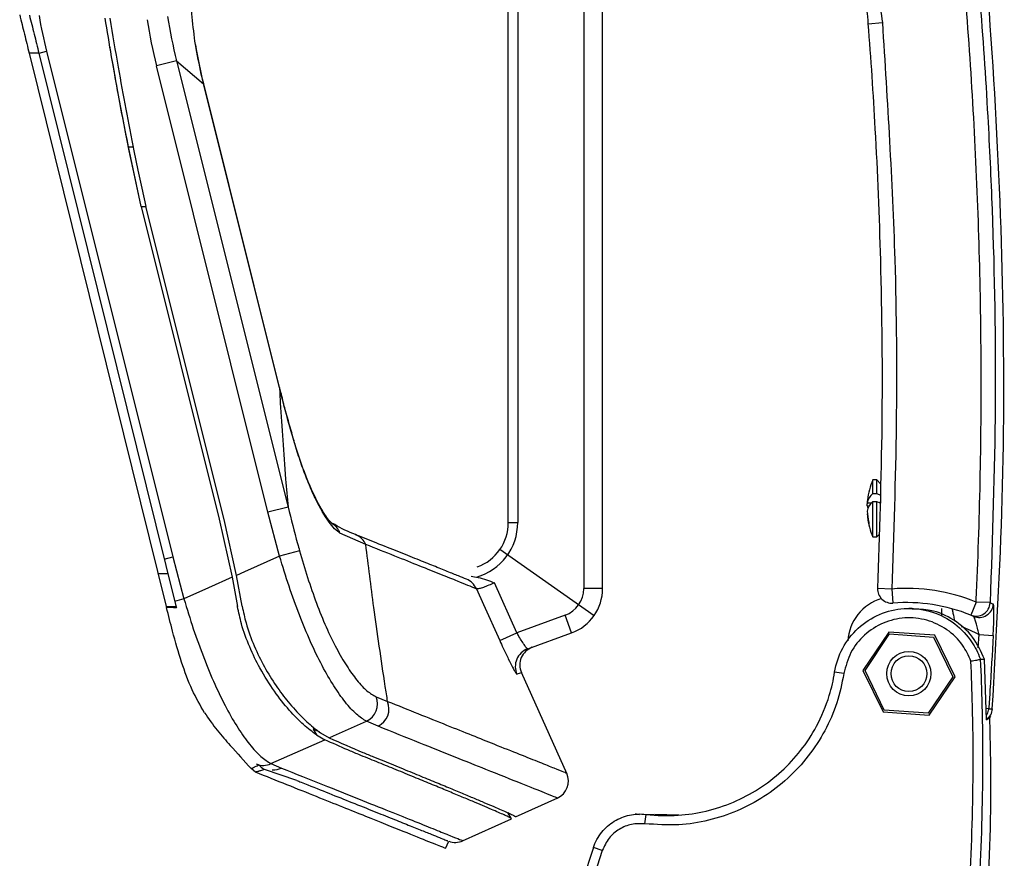
# Paper-space layout '_Right' of a CAD drawing. Units: millimetres. Extents: x -287 to 419, y -522 to 789.
# Drawn here: x 289 to 393, y 618 to 707 of the extents above; entities that cross this region are included whole.
import ezdxf

# ---------------------------------------------------------------- set-up
doc = ezdxf.new("R2010")
doc.units = ezdxf.units.MM

psp = doc.layouts.new('_Right')

# ---------------------------------------------------------------- linework, layer by layer
at = {"color": 7, "linetype": 'Continuous', "lineweight": 25}
for p, q in [((348.37, 761.23), (348.37, 646.23)), ((350.37, 646.23), (350.37, 761.23)), ((340.37, 653.23), (340.37, 754.23)), ((341.37, 754.23), (341.37, 653.23)), ((378.56, 706.14), (380.05, 706.25)), ((289.54, 703.01), (304.08, 644.32)), ((290.57, 703.01), (289.54, 703.01)), ((290.57, 703.01), (305.05, 644.56)), ((290.58, 703.01), (291.37, 703.21)), ((291.37, 703.21), (304.78, 649.59)), ((307.19, 703.92), (307.17, 703.92)), ((305.17, 702.2), (303.04, 701.67)), ((305.17, 702.2), (308.04, 699.75)), ((305.17, 702.2), (317, 654.88)), ((314.87, 654.34), (303.04, 701.67)), ((316.09, 667.56), (308.04, 699.75)), ((308.05, 699.75), (308.04, 699.75)), ((316.1, 667.56), (308.05, 699.75)), ((300.07, 693.07), (300.57, 693.09)), ((300.14, 692.65), (300.07, 693.07)), ((301.41, 686.75), (300.07, 693.07)), ((301.41, 686.75), (309.7, 653.59)), ((301.41, 686.75), (301.91, 686.75)), ((310.21, 653.55), (301.91, 686.75)), ((316.1, 667.56), (316.09, 667.56)), ((316.24, 667.04), (316.11, 667.56)), ((317.41, 662.66), (317.39, 662.66)), ((379.45, 657.75), (379.04, 657.75)), ((379.04, 656.3), (379.04, 657.75)), ((379.86, 657.35), (379.45, 657.75)), ((379.45, 656.3), (379.45, 657.75)), ((379.04, 656.3), (379.45, 656.3)), ((379.45, 656.3), (379.86, 656.14)), ((379.86, 656.14), (379.86, 655.29)), ((378.87, 655.28), (378.43, 655.3)), ((378.43, 655.02), (378.67, 655.03)), ((379.04, 651.71), (379.04, 655.45)), ((379.45, 655.45), (379.04, 655.45)), ((379.45, 651.71), (379.45, 655.45)), ((379.86, 655.29), (379.45, 655.45)), ((317, 654.88), (314.87, 654.34)), ((316.1, 649.67), (314.87, 654.34)), ((378.46, 654.17), (378.43, 654.17)), ((309.7, 653.59), (311.07, 647.43)), ((311.53, 647.63), (310.21, 653.55)), ((340.37, 653.23), (341.37, 653.23)), ((325.25, 650.91), (322.51, 652.12)), ((379.45, 651.71), (379.71, 651.97)), ((379.04, 651.71), (379.45, 651.71)), ((318.22, 650.25), (316.1, 649.67)), ((349.47, 643.36), (339.47, 650.37)), ((303.87, 649.36), (304.78, 649.59)), ((304.78, 649.59), (305.95, 645.15)), ((304.25, 647.79), (303.22, 647.79)), ((311.07, 647.43), (311.64, 644.33)), ((312.14, 644.36), (311.53, 647.63)), ((341.28, 641.55), (338.9, 646.84)), ((350.37, 646.23), (348.37, 646.23)), ((379.55, 646.26), (381.05, 646.19)), ((381.05, 646.19), (381.17, 644.69)), ((305.95, 645.15), (304.95, 644.87)), ((305.05, 644.56), (305.12, 644.32)), ((389.99, 644.81), (389.42, 643.42)), ((391.48, 644.74), (389.99, 644.81)), ((304.23, 643.73), (304.23, 643.73)), ((305.11, 644.33), (305.15, 644.18)), ((383.2, 644.13), (382.87, 644.13)), ((386.37, 643.41), (386.37, 644.13)), ((346.4, 643.41), (341.28, 641.55)), ((347.08, 641.53), (346.4, 643.41)), ((339.46, 640.73), (341.28, 641.55)), ((342.43, 639.84), (347.08, 641.53)), ((380.72, 641.62), (377.98, 637.56)), ((378.21, 637.54), (380.82, 641.42)), ((385.62, 641.28), (380.72, 641.62)), ((380.82, 641.42), (385.49, 641.09)), ((385.49, 641.09), (387.54, 636.88)), ((387.77, 636.86), (385.62, 641.28)), ((390.23, 639.95), (390.32, 641.35)), ((390.32, 641.35), (391.81, 641.27)), ((390.44, 638.73), (390.44, 638.73)), ((391.1, 632.3), (390.9, 638.73)), ((341.76, 637.31), (341.29, 637.14)), ((346.62, 626.55), (341.77, 637.32)), ((375.97, 637.21), (374.99, 637.37)), ((377.98, 637.56), (380.12, 633.15)), ((380.25, 633.34), (378.21, 637.54)), ((387.54, 636.88), (384.92, 633.01)), ((385.02, 632.8), (387.77, 636.86)), ((326.35, 634.76), (327.56, 634.27)), ((380.12, 633.15), (385.02, 632.8)), ((384.92, 633.01), (380.25, 633.34)), ((391.33, 633.48), (391.08, 633.5)), ((326.56, 631.63), (325.32, 632.16)), ((319.81, 631.42), (319.66, 631.32)), ((319.66, 631.32), (320.01, 630.72)), ((319.66, 631.32), (320.29, 631.06)), ((320.45, 630.94), (321.37, 630.41)), ((315.19, 627.67), (320.91, 630.2)), ((320.01, 630.72), (320.91, 630.2)), ((313.55, 626.76), (313.08, 627.14)), ((317.93, 625.89), (314.52, 627.06)), ((315.19, 627.67), (316.3, 627.2)), ((341.14, 622.02), (345.63, 624.05)), ((335.5, 619.49), (340.7, 621.83)), ((340.71, 621.82), (340.31, 622.47)), ((354.86, 621.29), (354.98, 622.29)), ((358.46, 622.2), (355.9, 622.29)), ((333.71, 618.68), (334.06, 619.44)), ((349.39, 618.76), (346.92, 611.31)), ((350.34, 618.44), (348.32, 612.36)), ((350.34, 618.44), (349.39, 618.76))]:
    psp.add_line(p, q, dxfattribs=at)
at = {"color": 7, "linetype": 'Continuous', "lineweight": 25, "flags": 128}
for points in [[(301.41, 686.75), (300.98, 688.75), (300.56, 690.7), (300.14, 692.65)], [(300.64, 692.65), (301.08, 690.62), (301.5, 688.69), (301.91, 686.75)], [(378.43, 655.02), (378.45, 655.17), (378.46, 655.29)], [(316.1, 649.67), (312.38, 648.01), (311.53, 647.63)], [(311.07, 647.43), (308.56, 646.31), (305.95, 645.15)], [(336.99, 646.2), (337.74, 644.53), (339.46, 640.73)], [(304.08, 644.32), (304.08, 644.32)], [(304.08, 644.32), (304.1, 644.27), (304.11, 644.23)], [(391.11, 632.78), (391.25, 633.06), (391.33, 633.48)], [(321.37, 630.41), (321.82, 630.61), (325.32, 632.16)]]:
    psp.add_lwpolyline(points, dxfattribs=at)
at = {"color": 7, "linetype": 'Continuous', "lineweight": 25}
for centre, radius in [((382.86, 637.21), 2.35), ((382.87, 637.21), 1.9)]:
    psp.add_circle(centre, radius, dxfattribs=at)
for centre, radius, start, end in [((339.19, 715.17), 49.29, 189.5449, 194.0363), ((354.84, 714.62), 53.4, 188.674, 194.0364), ((355.05, 714.7), 51.42, 188.7125, 194.0707), ((357.92, 712.25), 51.43, 189.3265, 194.0706), ((385.97, 654.73), 7.56, 156.4491, 172.9805), ((380.07, 654.99), 1.67, 128.2654, 169.5566), ((384.84, 654.87), 6.42, 172.981, 176.2093), ((380.07, 654.14), 1.67, 128.2654, 169.5566), ((379.64, 655.18), 1.22, 187.2814, 201.4388), ((385.01, 654.88), 6.59, 183.7987, 194.0071), ((384.83, 654.59), 6.41, 183.7874, 194.1793), ((320.74, 651.49), 1.88, 19.7201, 60.8966), ((335.37, 653.23), 6, 285.7589, 0), ((335.37, 653.23), 5, 290, 0), ((385.97, 654.73), 7.56, 187.0195, 203.5509), ((379.87, 653.15), 1.26, 174.0242, 185.9758), ((323.51, 650.18), 1.88, 22.7605, 67.3701), ((335.17, 645.39), 1.99, 24.1041, 67.8851), ((345.37, 646.23), 3, 290, 360), ((345.37, 646.23), 5, 290, 0), ((381.05, 646.19), 1.5, 177.4382, 274.6111), ((382.62, 626.75), 19.5, 67.7933, 94.6111), ((381.37, 640.37), 5, 106.4083, 176.5009), ((382.62, 626.75), 18, 67.7933, 94.6111), ((389.99, 644.81), 1.5, 247.9262, 357.3078), ((390.32, 644.67), 1.5, 246.8224, 357.2948), ((382.62, 626.75), 16.5, 62.1891, 69.3514), ((343.11, 637.96), 2, 110.031, 204.3004), ((343.59, 638.13), 2, 110.3096, 203.8056), ((324.41, 634.03), 2.08, 296.0157, 20.7534), ((325.63, 633.49), 2.08, 296.4033, 22.0029), ((390.23, 633.58), 1.5, 306.072, 356.051), ((314.38, 629.32), 1.84, 245.88, 296.3041), ((315.48, 628.87), 1.86, 265.3854, 296.2457), ((344.74, 625.84), 2, 294.2625, 24.2625), ((334.71, 621.32), 2, 250.867, 294.2625)]:
    psp.add_arc(centre, radius, start, end, dxfattribs=at)
for points, knots in [([(389.99, 644.81), (390.01, 645.14), (390.41, 653.85), (390.74, 671), (389.94, 696.19), (387.95, 721.34), (385.55, 737.98), (384.35, 746.31)], [0, 0, 0, 0, 0.009814, 0.257044, 0.504907, 0.752137, 1, 1, 1, 1]), ([(385.83, 746.54), (387.03, 738.21), (389.44, 721.53), (391.02, 701.44), (391.89, 682.79), (392.21, 665.6), (391.72, 651.69), (391.48, 644.74)], [0, 0, 0, 0, 0.2472244, 0.4950821, 0.5913811, 0.7955126, 1, 1, 1, 1]), ([(351.99, 738.94), (353.46, 738.54), (356.4, 737.73), (361.06, 735.63), (365.83, 732.61), (370.43, 728.48), (374.25, 723.62), (377.21, 718.21), (379.26, 712.36), (379.79, 708.29), (380.05, 706.25)], [0, 0, 0, 0, 0.0992087, 0.1984174, 0.3320204, 0.4656232, 0.5992173, 0.7328112, 0.8664056, 1, 1, 1, 1]), ([(378.56, 706.14), (378.56, 706.14), (378.41, 708.09), (377.76, 711.99), (375.84, 717.6), (372.99, 722.79), (369.33, 727.45), (364.92, 731.41), (361.31, 733.72), (359.26, 734.74), (358.96, 734.88)], [0, 0, 0, 0, 0.000002, 0.162139, 0.324277, 0.486411, 0.648545, 0.810685, 0.972825, 1, 1, 1, 1]), ([(391.71, 633.48), (392.13, 640.88), (392.99, 655.93), (392.98, 678.68), (391.93, 701.63), (390.49, 719.33), (389.08, 729.32), (388.74, 731.72)], [0, 0, 0, 0, 0.22603, 0.459311, 0.692703, 0.925957, 1, 1, 1, 1]), ([(307.17, 703.92), (306.93, 705.86), (306.41, 710.01), (306.64, 716.52), (307.61, 720.85), (308.1, 723.05)], [0, 0, 0, 0, 0.301384, 0.64547, 1, 1, 1, 1]), ([(288.53, 707.07), (288.7, 706.39), (288.95, 705.38), (289.29, 704.03), (289.45, 703.35), (289.54, 703.01)], [0, 0, 0, 0, 0.499996, 0.749997, 1, 1, 1, 1]), ([(289.56, 707.06), (289.73, 706.39), (289.98, 705.38), (290.32, 704.03), (290.48, 703.35), (290.57, 703.01)], [0, 0, 0, 0, 0.499218, 0.749609, 1, 1, 1, 1]), ([(300.14, 692.65), (299.76, 694.61), (298.85, 699.3), (298.05, 704), (297.59, 706.73)], [0, 0, 0, 0, 0.4197656, 1, 1, 1, 1]), ([(298.09, 706.71), (298.38, 704.98), (299.17, 700.28), (300.07, 695.61), (300.64, 692.65)], [0, 0, 0, 0, 0.3684014, 1, 1, 1, 1]), ([(379.56, 646.26), (379.76, 652.05), (380.16, 663.65), (379.98, 679.91), (379.41, 694.07), (378.85, 702.42), (378.56, 706.14), (378.56, 706.14)], [0, 0, 0, 0, 0.290378, 0.581127, 0.813561, 0.999999, 1, 1, 1, 1]), ([(380.05, 706.25), (380.58, 697.88), (381.48, 683.69), (381.64, 663.65), (381.25, 652.01), (381.05, 646.19)], [0, 0, 0, 0, 0.418853, 0.709242, 1, 1, 1, 1]), ([(300.07, 693.07), (299.66, 695.15), (298.97, 698.68), (298.35, 702.27), (298.1, 703.74)], [0, 0, 0, 0, 0.59106, 1, 1, 1, 1]), ([(298.59, 703.74), (298.59, 703.74), (298.59, 703.74), (298.59, 703.74), (298.59, 703.74)], [0, 0, 0, 0, 0.440736, 1, 1, 1, 1]), ([(308.05, 699.75), (307.96, 700.1), (307.63, 701.48), (307.38, 702.87), (307.19, 703.92)], [0, 0, 0, 0, 0.250034, 1, 1, 1, 1]), ([(316.09, 667.56), (316.12, 667.01), (316.28, 663.94), (316.59, 659.72), (316.91, 655.87), (317, 654.88)], [0, 0, 0, 0, 0.138339, 0.776788, 1, 1, 1, 1]), ([(317.39, 662.66), (317.04, 663.94), (316.58, 665.57), (316.17, 667.21), (316.09, 667.56)], [0, 0, 0, 0, 0.788292, 1, 1, 1, 1]), ([(317.44, 662.67), (317.17, 663.57), (316.73, 665.02), (316.38, 666.49), (316.24, 667.04)], [0, 0, 0, 0, 0.624396, 1, 1, 1, 1]), ([(322.51, 652.12), (322.33, 652.25), (321.96, 652.5), (321.12, 653.54), (320.18, 655.15), (319.26, 657.18), (318.59, 658.9), (317.96, 660.74), (317.58, 662.02), (317.39, 662.66)], [0, 0, 0, 0, 0.131952, 0.263881, 0.506773, 0.630004, 0.753243, 0.876612, 1, 1, 1, 1]), ([(321.67, 653.12), (321.67, 653.12), (321.7, 653.11), (321.52, 653.26), (321.22, 653.62), (320.77, 654.27), (320.23, 655.21), (319.64, 656.4), (319.03, 657.81), (318.43, 659.41), (317.88, 661.04), (317.56, 662.15), (317.41, 662.66)], [0, 0, 0, 0, 0.029544, 0.10638, 0.19767, 0.302134, 0.413394, 0.529918, 0.649588, 0.77085, 0.894078, 1, 1, 1, 1]), ([(317, 654.88), (317.33, 653.58), (317.72, 652.04), (318.15, 650.5), (318.22, 650.25)], [0, 0, 0, 0, 0.836664, 1, 1, 1, 1]), ([(324.25, 651.94), (324.22, 651.95), (323.42, 652.23), (322.57, 652.66), (321.78, 653.11), (321.7, 653.16)], [0, 0, 0, 0, 0.032793, 0.897337, 1, 1, 1, 1]), ([(335.93, 647.24), (335.66, 647.34), (335.12, 647.56), (333.95, 648.03), (332.49, 648.62), (330.75, 649.32), (328.7, 650.14), (326.53, 651), (324.93, 651.64), (324.2, 651.93)], [0, 0, 0, 0, 0.141579, 0.290335, 0.436896, 0.584354, 0.731606, 0.878897, 1, 1, 1, 1]), ([(327.56, 634.27), (327.48, 634.8), (326.95, 638.23), (326.11, 643.98), (325.52, 648.71), (325.25, 650.91)], [0, 0, 0, 0, 0.089899, 0.578345, 1, 1, 1, 1]), ([(336.99, 646.2), (336.41, 646.44), (335.46, 646.83), (333.26, 647.71), (331.04, 648.6), (328.41, 649.65), (326.3, 650.49), (325.25, 650.91)], [0, 0, 0, 0, 0.288122, 0.465615, 0.643108, 0.821554, 1, 1, 1, 1]), ([(318.22, 650.25), (318.49, 649.3), (319.05, 647.4), (320, 644.66), (321.03, 642.12), (322.12, 639.86), (323.23, 637.96), (324.33, 636.43), (325.4, 635.3), (326.03, 634.94), (326.35, 634.76)], [0, 0, 0, 0, 0.124548, 0.249072, 0.373397, 0.497711, 0.619993, 0.742289, 0.871131, 1, 1, 1, 1]), ([(325.32, 632.16), (324.97, 632.37), (324.28, 632.81), (323.09, 634.11), (321.86, 635.86), (320.61, 638.01), (319.38, 640.55), (318.19, 643.4), (317.08, 646.47), (316.43, 648.6), (316.1, 649.67)], [0, 0, 0, 0, 0.128435, 0.256856, 0.379386, 0.501908, 0.626557, 0.751212, 0.875599, 1, 1, 1, 1]), ([(336.42, 647.55), (336.67, 647.51), (337.52, 647.39), (338.33, 647.05), (338.89, 646.84), (338.9, 646.84)], [0, 0, 0, 0, 0.2960746, 0.9965339, 1, 1, 1, 1]), ([(338.9, 646.84), (338.79, 646.79), (338.49, 646.66), (337.98, 646.45), (337.48, 646.27), (337.11, 646.18), (337.03, 646.19), (336.99, 646.2)], [0, 0, 0, 0, 0.110534, 0.332187, 0.554364, 0.777047, 1, 1, 1, 1]), ([(305.95, 645.15), (306.28, 644.08), (306.93, 641.95), (308.04, 638.89), (309.22, 636.04), (310.46, 633.5), (311.71, 631.35), (312.95, 629.62), (314.14, 628.32), (314.84, 627.89), (315.19, 627.67)], [0, 0, 0, 0, 0.12462, 0.249227, 0.374108, 0.498981, 0.621652, 0.74433, 0.872158, 1, 1, 1, 1]), ([(391.48, 644.74), (391.55, 644.71), (391.67, 644.66), (391.77, 644.62), (391.82, 644.6)], [0, 0, 0, 0, 0.534668, 1, 1, 1, 1]), ([(391.81, 641.27), (391.83, 641.57), (391.86, 642.23), (391.89, 643.16), (391.89, 643.94), (391.87, 644.47), (391.83, 644.55), (391.82, 644.6)], [0, 0, 0, 0, 0.181963, 0.399759, 0.604177, 0.801922, 1, 1, 1, 1]), ([(304.08, 644.32), (304.26, 644.32), (304.51, 644.32), (304.85, 644.33), (305.02, 644.33), (305.11, 644.34)], [0, 0, 0, 0, 0.499904, 0.749934, 1, 1, 1, 1]), ([(308.13, 633.07), (307.68, 633.86), (306.76, 635.48), (305.66, 638.43), (304.81, 641.41), (304.32, 643.39), (304.11, 644.23)], [0, 0, 0, 0, 0.252867, 0.519001, 0.794594, 1, 1, 1, 1]), ([(305.15, 644.19), (305.06, 644.19), (304.83, 644.21), (304.51, 644.22), (304.25, 644.23), (304.14, 644.23), (304.11, 644.23)], [0, 0, 0, 0, 0.256086, 0.671504, 0.907383, 1, 1, 1, 1]), ([(311.64, 644.33), (311.64, 644.36), (311.64, 644.41), (311.63, 644.46), (311.63, 644.48)], [0, 0, 0, 0, 0.595423, 1, 1, 1, 1]), ([(320.01, 630.72), (319.57, 631.05), (318.69, 631.71), (317.13, 633.28), (315.54, 635.29), (314.1, 637.58), (312.9, 640.01), (312.08, 642.22), (311.77, 643.72), (311.64, 644.33)], [0, 0, 0, 0, 0.162499, 0.324992, 0.48781, 0.650545, 0.780227, 0.909791, 1, 1, 1, 1]), ([(312.14, 644.36), (312.26, 643.76), (312.57, 642.29), (313.39, 640.11), (314.49, 637.87), (315.72, 635.89), (317.08, 634.09), (318.48, 632.55), (319.64, 631.53), (320.24, 631.09), (320.45, 630.94)], [0, 0, 0, 0, 0.088879, 0.219173, 0.349589, 0.482054, 0.61456, 0.767753, 0.920967, 1, 1, 1, 1]), ([(374.99, 637.37), (374.99, 637.37), (375.13, 638.25), (375.71, 639.99), (377.39, 642.14), (379.69, 643.63), (382.35, 644.26), (385.07, 643.98), (387.55, 642.82), (389.33, 641.05), (390.14, 639.57), (390.41, 638.83), (390.44, 638.73), (390.44, 638.73)], [0, 0, 0, 0, 0.000003, 0.127078, 0.254175, 0.381264, 0.508317, 0.635335, 0.762332, 0.889334, 0.984574, 0.999997, 1, 1, 1, 1]), ([(390.9, 638.73), (390.52, 639.56), (389.77, 641.2), (387.69, 642.99), (385.41, 644.04), (383.85, 644.04), (383.2, 644.04)], [0, 0, 0, 0, 0.2686577, 0.5373154, 0.8059731, 1, 1, 1, 1]), ([(387.78, 642.74), (387.76, 642.82), (387.69, 643.09), (387.59, 643.51), (387.51, 643.89), (387.47, 644.07), (387.47, 644.08), (387.47, 644.09)], [0, 0, 0, 0, 0.118688, 0.390404, 0.643017, 0.877693, 1, 1, 1, 1]), ([(389.45, 638.54), (389.19, 639.12), (388.59, 640.42), (386.95, 641.98), (384.8, 643), (382.42, 643.25), (380.09, 642.69), (378.08, 641.39), (376.57, 639.51), (376.17, 637.98), (375.97, 637.21)], [0, 0, 0, 0, 0.103879, 0.231859, 0.359812, 0.487774, 0.615776, 0.743829, 0.871915, 1, 1, 1, 1]), ([(389.73, 643.29), (389.69, 643.31), (389.59, 643.35), (389.48, 643.39), (389.42, 643.42)], [0, 0, 0, 0, 0.465354, 1, 1, 1, 1]), ([(390.32, 641.35), (390.27, 641.52), (390.17, 641.9), (390.03, 642.44), (389.9, 642.89), (389.79, 643.21), (389.75, 643.26), (389.73, 643.29)], [0, 0, 0, 0, 0.198825, 0.428181, 0.632534, 0.820021, 1, 1, 1, 1]), ([(342.43, 639.84), (342.4, 639.85), (342.34, 639.88), (342.12, 640.17), (341.83, 640.6), (341.54, 641.09), (341.35, 641.42), (341.28, 641.55)], [0, 0, 0, 0, 0.213454, 0.427766, 0.643321, 0.859478, 1, 1, 1, 1]), ([(339.46, 640.73), (339.58, 640.46), (339.89, 639.78), (340.38, 638.76), (340.84, 637.85), (341.18, 637.24), (341.25, 637.17), (341.29, 637.14)], [0, 0, 0, 0, 0.140772, 0.356734, 0.571824, 0.785979, 1, 1, 1, 1]), ([(391.81, 641.27), (391.7, 639.34), (391.56, 636.74), (391.38, 634.14), (391.33, 633.48)], [0, 0, 0, 0, 0.743039, 1, 1, 1, 1]), ([(384.64, 579.73), (384.91, 581.05), (386.02, 586.48), (387.6, 596.1), (388.99, 608.64), (389.69, 621.22), (389.73, 631.2), (389.51, 636.97), (389.45, 638.54)], [0, 0, 0, 0, 0.068022, 0.281171, 0.49432, 0.707309, 0.920299, 1, 1, 1, 1]), ([(390.44, 638.73), (390.44, 638.73), (390.52, 637.11), (390.72, 631.26), (390.69, 621.19), (389.98, 608.55), (388.59, 595.97), (386.96, 586.03), (385.77, 580.32), (385.44, 578.73)], [0, 0, 0, 0, 0, 0.080907, 0.290516, 0.500124, 0.70989, 0.919655, 1, 1, 1, 1]), ([(389.45, 638.54), (389.46, 638.54), (389.51, 638.55), (389.67, 638.58), (389.93, 638.63), (390.19, 638.68), (390.39, 638.72), (390.42, 638.73), (390.44, 638.73)], [0, 0, 0, 0, 0.00769, 0.103724, 0.330091, 0.554158, 0.777058, 1, 1, 1, 1]), ([(390.44, 638.73), (390.54, 638.73), (390.71, 638.73), (390.84, 638.73), (390.9, 638.73)], [0, 0, 0, 0, 0.559999, 1, 1, 1, 1]), ([(375.97, 637.21), (375.75, 636.16), (375.32, 634.07), (374.02, 631.12), (372.27, 628.43), (370.08, 626.06), (367.53, 624.1), (364.7, 622.59), (361.64, 621.59), (358.33, 621.05), (356.06, 621.21), (354.86, 621.29)], [0, 0, 0, 0, 0.109588, 0.2191761, 0.3287636, 0.4383512, 0.54795, 0.6575489, 0.7671643, 0.8767797, 1, 1, 1, 1]), ([(354.98, 622.29), (354.98, 622.29), (356.11, 622.15), (358.26, 622.09), (361.39, 622.56), (364.27, 623.51), (366.98, 624.94), (369.39, 626.78), (371.47, 629.03), (373.22, 631.72), (374.4, 634.55), (374.86, 636.53), (374.99, 637.37), (374.99, 637.37)], [0, 0, 0, 0, 0.000002, 0.123211, 0.231259, 0.342438, 0.450473, 0.561639, 0.669666, 0.780826, 0.90848, 0.999998, 1, 1, 1, 1]), ([(327.56, 634.27), (329.73, 633.4), (334.07, 631.66), (338.49, 629.89), (341.63, 628.64), (343.76, 627.79), (345.34, 627.16), (346.37, 626.74), (346.5, 626.69), (346.57, 626.67)], [0, 0, 0, 0, 0.1821976, 0.3643958, 0.48772, 0.6110969, 0.7344209, 0.8670775, 1, 1, 1, 1]), ([(308.13, 633.07), (308.58, 632.42), (309.5, 631.1), (311.14, 629.31), (312.34, 627.96), (313.08, 627.14)], [0, 0, 0, 0, 0.270156, 0.552638, 1, 1, 1, 1]), ([(391.33, 633.48), (391.37, 633.48), (391.61, 633.48), (391.81, 633.47), (391.72, 633.47), (391.72, 633.47)], [0, 0, 0, 0, 0.167015, 0.99998, 1, 1, 1, 1]), ([(386.37, 578.73), (387.34, 583.67), (389.27, 593.54), (390.92, 608.56), (391.71, 621.62), (391.52, 629.66), (391.45, 632.66)], [0, 0, 0, 0, 0.277679, 0.55593, 0.834181, 1, 1, 1, 1]), ([(391.1, 632.3), (391.35, 632.5), (391.62, 632.72), (391.56, 632.66), (391.55, 632.66)], [0, 0, 0, 0, 0.930004, 1, 1, 1, 1]), ([(345.56, 624.02), (345.5, 624.05), (345.37, 624.1), (344.18, 624.58), (341.93, 625.48), (338.58, 626.82), (334.81, 628.32), (331.04, 629.83), (328.05, 631.03), (326.56, 631.63)], [0, 0, 0, 0, 0.132656, 0.265579, 0.447778, 0.629977, 0.753301, 0.876677, 1, 1, 1, 1]), ([(340.69, 621.85), (340.68, 621.85), (340.66, 621.88), (340.45, 621.99), (340.07, 622.17), (339.51, 622.41), (338.8, 622.72), (337.92, 623.1), (337.05, 623.47), (336.08, 623.88), (335.01, 624.32), (333.56, 624.93), (331.94, 625.59), (330.17, 626.32), (328.33, 627.08), (326.43, 627.85), (324.78, 628.52), (322.93, 629.29), (321.72, 629.83), (320.91, 630.2)], [0, 0, 0, 0, 0.045521, 0.110162, 0.174803, 0.239444, 0.304086, 0.368727, 0.433368, 0.465687, 0.530328, 0.594969, 0.65961, 0.724251, 0.788892, 0.844764, 0.900657, 0.932976, 1, 1, 1, 1]), ([(321.37, 630.41), (322.57, 629.87), (324.17, 629.16), (326.44, 628.25), (328.22, 627.52), (330.19, 626.71), (332, 625.97), (333.65, 625.29), (334.89, 624.77), (335.8, 624.39), (336.65, 624.04), (337.62, 623.63), (338.62, 623.2), (339.46, 622.84), (340.13, 622.55), (340.64, 622.32), (340.98, 622.16), (341.14, 622.07), (341.16, 622.05), (341.16, 622.05)], [0, 0, 0, 0, 0.098802, 0.131108, 0.195725, 0.260341, 0.324958, 0.389574, 0.454191, 0.486498, 0.518804, 0.583421, 0.648037, 0.712654, 0.77727, 0.841887, 0.906503, 0.97112, 1, 1, 1, 1]), ([(313.08, 627.14), (313.08, 627.14), (313.16, 627.18), (313.27, 627.23), (313.42, 627.3), (313.61, 627.4), (313.78, 627.48), (313.91, 627.54), (313.91, 627.54)], [0, 0, 0, 0, 0.000059, 0.301853, 0.382579, 0.544004, 0.999941, 1, 1, 1, 1]), ([(314.52, 627.06), (314.52, 627.06), (314.38, 627.01), (314.18, 626.95), (313.96, 626.88), (313.78, 626.83), (313.65, 626.79), (313.55, 626.76), (313.55, 626.76)], [0, 0, 0, 0, 0.000059, 0.436859, 0.598758, 0.679741, 0.999941, 1, 1, 1, 1]), ([(333.61, 618.72), (333.6, 618.73), (333.55, 618.74), (332.13, 619.31), (329.43, 620.39), (325.43, 622), (320.27, 624.07), (315.79, 625.86), (313.55, 626.76)], [0, 0, 0, 0, 0.119407, 0.294649, 0.470157, 0.646098, 0.822649, 1, 1, 1, 1]), ([(313.91, 627.54), (314.08, 627.36), (314.3, 627.13), (314.48, 627.07), (314.52, 627.06)], [0, 0, 0, 0, 0.772272, 1, 1, 1, 1]), ([(316.3, 627.2), (317.79, 626.6), (320.78, 625.41), (324.56, 623.9), (327.85, 622.59), (330.56, 621.5), (332.71, 620.64), (334.3, 620), (335.34, 619.58), (335.47, 619.53), (335.54, 619.5)], [0, 0, 0, 0, 0.12122, 0.242491, 0.363709, 0.486876, 0.610098, 0.733265, 0.866495, 1, 1, 1, 1]), ([(317.93, 625.89), (318.08, 625.83), (319.21, 625.38), (321.07, 624.63), (323.57, 623.63), (325.84, 622.73), (327.87, 621.91), (329.61, 621.22), (331.06, 620.64), (332.23, 620.17), (333.1, 619.82), (333.69, 619.58), (333.89, 619.5), (333.96, 619.47), (333.95, 619.48), (333.94, 619.48)], [0, 0, 0, 0, 0.0138407, 0.1033043, 0.1946064, 0.2912388, 0.3878168, 0.4844576, 0.58119, 0.6778047, 0.7747917, 0.8720497, 0.9694449, 0.993394, 1, 1, 1, 1]), ([(349.4, 618.76), (349.4, 618.76), (349.59, 619.35), (350.19, 620.44), (351.56, 621.64), (353.21, 622.31), (354.4, 622.36), (354.98, 622.29), (354.98, 622.29)], [0, 0, 0, 0, 0.000008, 0.263457, 0.508944, 0.754454, 0.999992, 1, 1, 1, 1]), ([(354.22, 622.25), (354.23, 622.26), (354.29, 622.28), (354.03, 622.29), (353.83, 622.3)], [0, 0, 0, 0, 0.25621, 1, 1, 1, 1]), ([(354.98, 622.29), (355.28, 622.29), (355.82, 622.29), (355.84, 622.29), (355.85, 622.29)], [0, 0, 0, 0, 0.560009, 1, 1, 1, 1]), ([(354.86, 621.29), (354.38, 621.31), (353.43, 621.33), (352.1, 620.76), (350.96, 619.81), (350.55, 618.91), (350.34, 618.44)], [0, 0, 0, 0, 0.245459, 0.490917, 0.736428, 1, 1, 1, 1])]:
    psp.add_open_spline(points, degree=3, knots=knots, dxfattribs=at)

doc.saveas('drawing.dxf')
